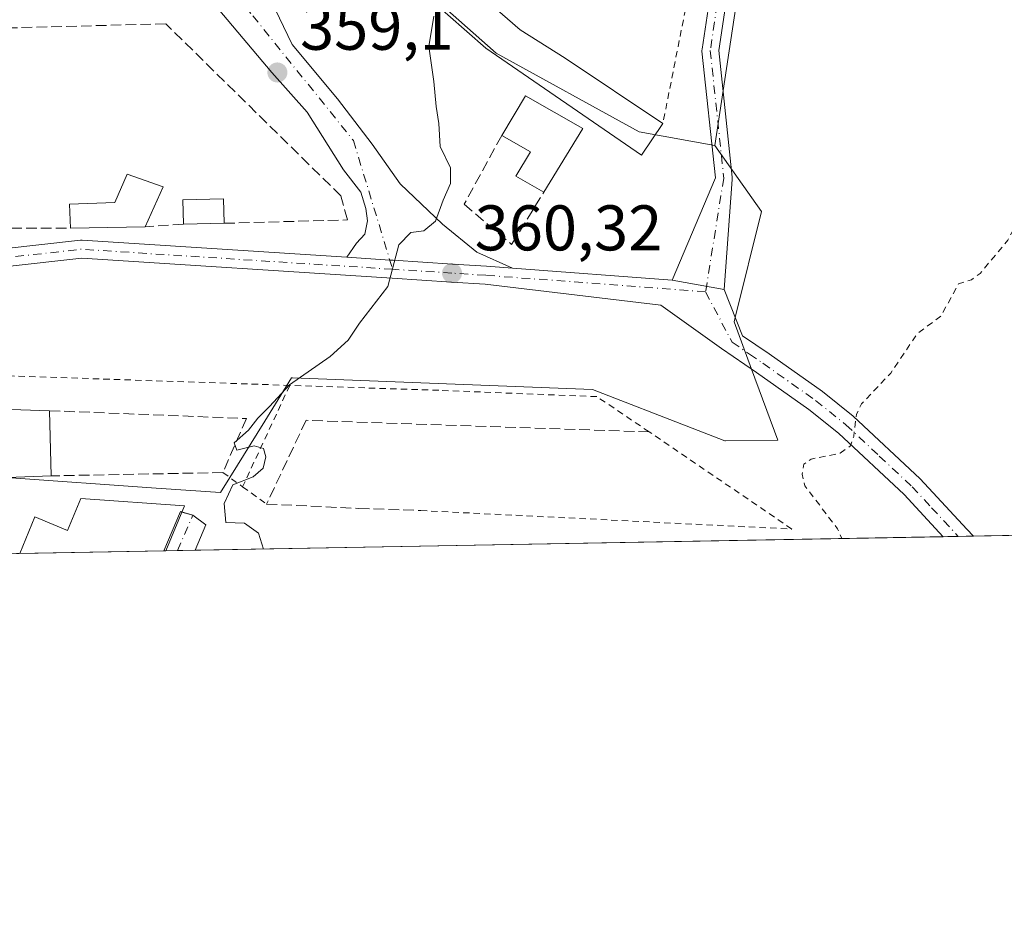
# Model space of a CAD drawing. Units: metres. Extents: x 625168 to 628648, y 4692541 to 4694916.
# Drawn here: x 628232 to 628385, y 4692541 to 4692679 of the extents above; entities that cross this region are included whole.
import ezdxf

# ---------------------------------------------------------------- set-up
doc = ezdxf.new("R2010")
doc.units = ezdxf.units.M
doc.header["$MEASUREMENT"] = 0
for name, pattern in [('DGN Style 2', [1.6480167562047852, 0.988810053722871, -0.6592067024819142]), ('DGN Style 3', [2.307223458686699, 1.648016756204785, -0.6592067024819142]), ('DGN Style 4', [2.6384748266838614, 1.318413404963828, -0.6592067024819142, 0.001648016756204785, -0.6592067024819142])]:
    doc.linetypes.add(name, pattern=pattern)
for name, color, linetype, lineweight in [('Alambrada', 7, 'DGN Style 2', 0), ('Comarca CxS', 21, 'Continuous', 0), ('Comunidad Autónoma CxS', 142, 'Continuous', 0), ('Cultivos herbáceos CxS', 92, 'Continuous', 0), ('Curva de nivel auxiliar', 30, 'DGN Style 2', 0), ('Curva de nivel normal', 30, 'Continuous', 0), ('Edificación Cxs', 1, 'Continuous', 13), ('Elemento construido', 1, 'Continuous', 0), ('Municipio CxS', 4, 'Continuous', 0), ('Muro lineal', 1, 'DGN Style 3', 13), ('Núcleo urbano CxS', 7, 'Continuous', 0), ('Pastizal CxS', 92, 'Continuous', 0), ('Pista no pavimentada Cxs', 111, 'Continuous', 0), ('Pista no pavimentada eje', 91, 'DGN Style 4', 0), ('Provincia CxS', 1, 'Continuous', 0), ('Punto de cota en terreno', 7, 'Continuous', 0), ('Rótulo de punto de cota en terreno', 7, 'Continuous', 0), ('Vía urbana Cxs', 4, 'Continuous', 0), ('Vía urbana eje', 4, 'DGN Style 4', 0)]:
    doc.layers.add(name, color=color, linetype=linetype, lineweight=lineweight)
doc.styles.add('Style-Arial', font='txt')

# ---------------------------------------------------------------- blocks, each defined once
blk = doc.blocks.new('5PATER')
at = {"layer": 'Pastizal CxS', "linetype": 'Continuous', "lineweight": 0}
h = blk.add_hatch(color=51, dxfattribs=at)
edge = h.paths.add_edge_path()
edge.add_ellipse((0, 0), major_axis=(-0.1095731443231308, -0.1110710700762829), ratio=0.9994222409660322, start_angle=0, end_angle=360)
blk = doc.blocks.new('*U34')
at = {"layer": 'Vía urbana Cxs', "color": 4, "linetype": 'Continuous', "lineweight": 0}
blk.add_polyline3d([(628271.3206000002, 4692681.7698, 358.7967999999965), (628274.6528000003, 4692674.849099999, 359.0334000000003), (628281.7016000003, 4692666.3906, 359.3796000000002), (628287.0844000002, 4692659.341700001, 359.5709000000061), (628291.4418000003, 4692653.189999999, 359.7737999999954), (628297.9780000001, 4692646.9102, 360.2519000000029), (628303.3607000001, 4692642.5527, 360.4815999999992), (628308.8962000003, 4692640.060000001, 360.8604999999953), (628304.8176999995, 4692640.366699999, 360.6346999999951), (628299.5607000003, 4692640.7071, 360.2274999999936), (628290.3404999999, 4692641.3071, 359.9570999999996), (628289.8134000005, 4692641.341, 359.9358999999968), (628283.1024000002, 4692641.772500001, 359.7201999999961), (628284.6492999997, 4692643.9625, 359.8466999999946), (628285.9309, 4692645.372300001, 359.9057999999932), (628286.3153999997, 4692647.422800001, 359.9706000000006), (628286.0591000002, 4692649.3452, 359.9530999999988), (628285.2901, 4692651.908399999, 359.9749000000011), (628282.5987999998, 4692655.368799999, 359.8907999999938), (628276.9596999995, 4692664.34, 359.4247999999934), (628271.4488000004, 4692670.491699999, 359.1039000000019), (628263.1184, 4692680.359999999, 358.7802999999985)], dxfattribs=at)
blk.add_polyline3d([(628259.5390999997, 4692596.250600001, 360.228099999993), (628254.6611000003, 4692596.1622, 362.163400000005), (628257.2637, 4692602.252499999, 361.6588999999949), (628259.1993000006, 4692601.683499999, 360.9275000000052), (628261.2324999999, 4692600.188800001, 360.2067999999999)], close=True, dxfattribs=at)

msp = doc.modelspace()

# ---------------------------------------------------------------- linework, layer by layer
at = {"layer": 'Alambrada', "color": 7, "linetype": 'DGN Style 2', "lineweight": 0, "extrusion": (0.01614365257165139, 0.0243007925773523, 0.9995743363861231), "elevation": 124541.1991210128, "flags": 128}
msp.add_lwpolyline([(2073338.633878572, -4254669.855369532), (2073337.483729771, -4254667.617106406), (2073315.205709823, -4254613.63828906)], dxfattribs=at)
at = {"layer": 'Alambrada', "color": 7, "linetype": 'DGN Style 2', "lineweight": 0, "extrusion": (-0.02603191712998536, 0.0203049940616998, 0.9994548746725348), "elevation": 79288.54044490696, "flags": 128}
msp.add_lwpolyline([(-4086546.17842525, -2389410.460842841), (-4086501.256672385, -2389472.297414073), (-4086497.992755737, -2389468.138628263)], dxfattribs=at)
at = {"layer": 'Alambrada', "color": 7, "linetype": 'DGN Style 2', "lineweight": 0, "extrusion": (0.001409950014236822, 0.003025437700888076, 0.9999944293683217), "elevation": 15443.32951690318, "flags": 128}
msp.add_lwpolyline([(628273.127649757, 4692596.623627446), (628265.7875752755, 4692580.873555363)], dxfattribs=at)
at = {"layer": 'Alambrada', "color": 7, "linetype": 'DGN Style 2', "lineweight": 0, "extrusion": (0.00869774539124209, -0.006281705003596248, 0.9999424430472772), "elevation": -23652.76327463832, "flags": 128}
msp.add_lwpolyline([(628236.9600109096, 4692552.334961904), (628240.0202474223, 4692550.124918301)], dxfattribs=at)
at = {"layer": 'Alambrada', "color": 7, "linetype": 'DGN Style 2', "lineweight": 0, "extrusion": (-0.06995921783495794, 0.05040072684698668, 0.9962758024629608), "elevation": 192916.6741383794, "flags": 128}
msp.add_lwpolyline([(-4174678.04983971, -2224886.061835007), (-4174678.04983971, -2224881.459851712)], dxfattribs=at)
at = {"layer": 'Alambrada', "color": 7, "linetype": 'DGN Style 2', "lineweight": 0}
msp.add_polyline3d([(628294.6101000002, 4692602.420100001, 361.3024000000005), (628352.3201000001, 4692599.550100001, 362.3557000000001), (628330.1401000004, 4692614.640100001, 361.7727000000014), (628322.0000999998, 4692620.120100001, 361.5399000000034), (628297.4401000004, 4692621.100099999, 360.8405999999959), (628274.2600999996, 4692621.870100001, 360.2611000000034)], dxfattribs=at)
at = {"layer": 'Comarca CxS', "color": 21, "linetype": 'Continuous', "lineweight": 0, "flags": 128}
msp.add_lwpolyline([(625693.6762524635, 4692549.714447599), (625209.880000934, 4692540.939983065), (625168.4700009349, 4694854.149983042), (628597.9500009601, 4694916.389983043), (628613.4795943605, 4694072.123911561), (628614.8391234258, 4693998.213137917), (628616.6934242105, 4693897.404108509), (628640.5000009612, 4692603.159983069), (625920.4384015882, 4692553.827153357), (625913.5150753591, 4692553.701600518), (625886.8067801885, 4692553.217200954), (625861.7723043516, 4692552.76313431)], close=True, dxfattribs=at)
at = {"layer": 'Comunidad Autónoma CxS', "color": 142, "linetype": 'Continuous', "lineweight": 0, "flags": 128}
msp.add_lwpolyline([(625693.6762524635, 4692549.714447599), (625209.880000934, 4692540.939983065), (625168.4700009349, 4694854.149983042), (628597.9500009601, 4694916.389983043), (628613.4795943605, 4694072.123911561), (628614.8391234258, 4693998.213137917), (628616.6934242105, 4693897.404108509), (628640.5000009612, 4692603.159983069), (625920.4384015882, 4692553.827153357), (625913.5150753591, 4692553.701600518), (625886.8067801885, 4692553.217200954), (625861.7723043516, 4692552.76313431)], close=True, dxfattribs=at)
at = {"layer": 'Cultivos herbáceos CxS', "color": 92, "linetype": 'Continuous', "lineweight": 0, "extrusion": (0.2056450257868928, -0.02302020622512234, 0.9783558623908077), "elevation": 21542.10191269792, "flags": 128}
msp.add_lwpolyline([(4733520.643941925, -100113.7569221354), (4733458.777589801, -100107.7210492081), (4733431.762696091, -100106.649669682)], dxfattribs=at)
at = {"layer": 'Cultivos herbáceos CxS', "color": 92, "linetype": 'Continuous', "lineweight": 0, "extrusion": (-0.02829481662695428, -0.0005131751565289871, 0.9995994897974418), "elevation": -19825.01164982097, "flags": 128}
msp.add_lwpolyline([(-4680431.954723121, 713091.4360154365), (-4680431.954723121, 712975.0592772327)], dxfattribs=at)
at = {"layer": 'Cultivos herbáceos CxS', "color": 92, "linetype": 'Continuous', "lineweight": 0, "extrusion": (-0.01276107898531523, -0.0002315639240902729, 0.999918547303369), "elevation": -8742.381816467267, "flags": 128}
msp.add_lwpolyline([(628331.65908732, 4692596.503992615), (628329.3167964712, 4692596.461492614)], dxfattribs=at)
at = {"layer": 'Cultivos herbáceos CxS', "color": 92, "linetype": 'Continuous', "lineweight": 0, "extrusion": (-0.04671914196102434, -0.0008475896585294231, 0.9989077051290558), "elevation": -32972.0164215933, "flags": 128}
msp.add_lwpolyline([(-4680428.021389931, 712635.0946238206), (-4680428.02138993, 712632.7490763012)], dxfattribs=at)
at = {"layer": 'Cultivos herbáceos CxS', "color": 92, "linetype": 'Continuous', "lineweight": 0, "extrusion": (-0.03800033219919451, -0.0006891240053746343, 0.9992774889192971), "elevation": -26749.53610584985, "flags": 128}
msp.add_lwpolyline([(-4680433.406646628, 712901.8507053547), (-4680433.406646628, 712860.4236684741)], dxfattribs=at)
at = {"layer": 'Cultivos herbáceos CxS', "color": 92, "linetype": 'Continuous', "lineweight": 0, "extrusion": (-0.003669705791362585, -6.655327211924443e-05, 0.9999932643923494), "elevation": -2258.063320422833, "flags": 128}
msp.add_lwpolyline([(628251.7509149801, 4692596.022211045), (628229.3586641044, 4692595.616111043)], dxfattribs=at)
at = {"layer": 'Cultivos herbáceos CxS', "color": 92, "linetype": 'Continuous', "lineweight": 0, "extrusion": (-0.0006377475626371305, -1.159541025798482e-05, 0.9999997965717757), "elevation": -95.32402962738416, "flags": 128}
msp.add_lwpolyline([(628255.0761713996, 4692596.167010146), (628254.7626713366, 4692596.161310147)], dxfattribs=at)
at = {"layer": 'Cultivos herbáceos CxS', "color": 92, "linetype": 'Continuous', "lineweight": 0, "extrusion": (-0.000881932629766453, -1.599888813372094e-05, 0.9999996109693605), "elevation": -269.3983229263811, "flags": 128}
msp.add_lwpolyline([(628256.8610518487, 4692596.196990495), (628255.0474511429, 4692596.164090495)], dxfattribs=at)
at = {"layer": 'Cultivos herbáceos CxS', "color": 92, "linetype": 'Continuous', "lineweight": 0, "extrusion": (0.004941970465667662, 8.964170483102246e-05, 0.9999877843715298), "elevation": 3885.232720486021, "flags": 128}
msp.add_lwpolyline([(628250.0891913989, 4692595.921175111), (628247.338157782, 4692595.87127511)], dxfattribs=at)
at = {"layer": 'Cultivos herbáceos CxS', "color": 92, "linetype": 'Continuous', "lineweight": 0}
for points in [[(628421.9250999996, 4692599.195800001, 364.7520999999979), (628229.2673000004, 4692595.7016, 359.5136999999959), (628226.4549000004, 4692607.417500001, 358.8509999999951), (628226.3541000001, 4692607.837300001, 358.8138999999938), (628230.2401999999, 4692607.556600001, 359.0173999999971), (628253.5107000005, 4692605.875700001, 359.4992000000057), (628263.4886999996, 4692605.249299999, 359.8375999999989), (628264.9230000004, 4692607.5624, 359.7863999999972), (628270.3624999998, 4692616.3343, 359.8905999999988), (628274.5192999998, 4692623.0383, 359.851999999999), (628274.6649000002, 4692623.0327, 359.8559999999998), (628290.6497, 4692622.4135, 360.2513000000035), (628321.3448999999, 4692621.224300001, 361.2127000000037), (628336.8391000006, 4692615.195900001, 361.6423999999971), (628341.8739, 4692613.2369, 361.8534999999974), (628342.0085000005, 4692613.238700001, 361.8598000000056), (628350.1398999998, 4692613.339500001, 362.2305000000051), (628346.0527999997, 4692624.392100001, 361.7421999999933), (628343.3284999998, 4692631.759500001, 361.4753999999957), (628343.4961999999, 4692632.4352, 361.4618000000046), (628347.5762999998, 4692648.872500001, 361.2719999999972), (628340.3507000003, 4692659.1533, 360.8255000000063), (628344.3976999996, 4692685.8839, 360.6037999999971)], [(628226.3541000001, 4692607.837300001, 358.8138999999938), (628230.2401999999, 4692607.556600001, 359.0173999999971), (628253.5107000005, 4692605.875700001, 359.4992000000057), (628263.4886999996, 4692605.249299999, 359.8375999999989), (628264.9230000004, 4692607.5624, 359.7863999999972), (628270.3624999998, 4692616.3343, 359.8905999999988), (628274.5192999998, 4692623.0383, 359.851999999999), (628274.6649000002, 4692623.0327, 359.8559999999998), (628290.6497, 4692622.4135, 360.2513000000035), (628321.3448999999, 4692621.224300001, 361.2127000000037), (628336.8391000006, 4692615.195900001, 361.6423999999971), (628341.8739, 4692613.2369, 361.8534999999974), (628342.0085000005, 4692613.238700001, 361.8598000000056), (628350.1398999998, 4692613.339500001, 362.2305000000051), (628346.0527999997, 4692624.392100001, 361.7421999999933), (628343.3284999998, 4692631.759500001, 361.4753999999957), (628343.4961999999, 4692632.4352, 361.4618000000046), (628347.5762999998, 4692648.872500001, 361.2719999999972), (628340.3507000003, 4692659.1533, 360.8255000000063)]]:
    msp.add_polyline3d(points, dxfattribs=at)
at = {"layer": 'Curva de nivel auxiliar', "color": 30, "linetype": 'DGN Style 2', "lineweight": 0, "elevation": 362.5, "flags": 128}
msp.add_lwpolyline([(628438.6204000004, 4692811.432600001), (628439.5300000003, 4692809.6801), (628439.5899999999, 4692807.2401), (628433.9100000003, 4692780.860099999), (628432.1699999999, 4692764.690099999), (628429.9500000002, 4692754.050100001), (628428.3200000003, 4692747.860099999), (628428.9400000004, 4692745.710100001), (628431.79, 4692742.280099999), (628432.9800000006, 4692739.9301), (628433.6299999999, 4692736.670100001), (628433.1299999999, 4692734.140100001), (628432.2199999997, 4692732.390100001), (628430.7699999996, 4692730.800100001), (628426.2800000003, 4692728.5701), (628424.7000000002, 4692726.970100001), (628424.4000000004, 4692725.3301), (628425.2699999996, 4692721.270099999), (628425.3899999997, 4692718.700099999), (628424.75, 4692714.0101), (628423.8200000003, 4692710.0801), (628415.0300000003, 4692692.600099999), (628410.0999999996, 4692678.700099999), (628405.5899999999, 4692671.3301), (628400.6799999997, 4692660.920100001), (628399.1500000004, 4692659.110099999), (628397.7599999999, 4692658.350099999), (628393.1399999997, 4692658.220100001), (628391.3300000001, 4692657.4001), (628391, 4692656.620100001), (628391.3200000003, 4692655.2501), (628390.8799999999, 4692653.790100001), (628385.8899999997, 4692644.420100001), (628381.5700000003, 4692639.2601), (628380.2400000002, 4692638.290100001), (628378.2400000002, 4692637.6601), (628375.4600000001, 4692632.600099999), (628371.7800000003, 4692629.860099999), (628367.6799999997, 4692623.770099999), (628363.1500000004, 4692618.9801), (628362.3600000005, 4692617.380100001), (628361.9299999997, 4692613.920100001), (628361.4299999997, 4692612.460100001), (628359.7999999998, 4692611.3301), (628355.29, 4692610.4101), (628354.1900000004, 4692609.610099999), (628353.9000000004, 4692608.050100001), (628354.3399999999, 4692606.2601), (628359.4299999997, 4692599.5601), (628360.0930000005, 4692598.074300001)], dxfattribs=at)
at = {"layer": 'Curva de nivel normal', "color": 30, "linetype": 'Continuous', "lineweight": 0, "elevation": 360.0000000000001, "flags": 128}
msp.add_lwpolyline([(628296.6500000004, 4692679.210100001), (628295.9000000004, 4692674.5101), (628296.6600000003, 4692669.0601), (628297, 4692665.1801), (628297.4299999997, 4692662.5601), (628297.6200000001, 4692658.9901), (628299.2199999997, 4692655.6801), (628299.2599999999, 4692653.2401), (628298.0999999996, 4692650.620100001), (628296.9199999999, 4692647.360099999), (628295.0999999996, 4692645.9001), (628293.0700000003, 4692645.630100001), (628291.2000000002, 4692643.710100001), (628289.5, 4692637.220100001), (628285.0899999999, 4692631.5601), (628283.3200000003, 4692628.890100001), (628280.54, 4692626.360099999), (628274.1900000004, 4692621.970100001), (628271.0999999996, 4692618.5701), (628269.29, 4692616.780099999), (628267.8300000001, 4692614.890100001), (628265.6200000001, 4692612.960100001), (628266.0099999999, 4692611.8201), (628268.7000000002, 4692612.5001), (628270.1900000004, 4692612.050100001), (628270.5599999997, 4692610.7601), (628270.1100000005, 4692608.9901), (628268.5800000001, 4692607.640100001), (628265.3899999997, 4692606.440099999), (628264.04, 4692603.530099999), (628264.3099999997, 4692600.5601), (628267.2199999997, 4692600.470100001), (628269.3799999999, 4692598.9301), (628270.1881999997, 4692596.443800001)], dxfattribs=at)
at = {"layer": 'Edificación Cxs', "color": 1, "linetype": 'Continuous', "lineweight": 13, "flags": 128}
for points, elevation in [([(628319.8000999996, 4692661.7601), (628313.7500999998, 4692651.890100001), (628309.4001000002, 4692654.350099999), (628311.6601, 4692658.1601), (628307.2100999998, 4692660.6801), (628310.9200999998, 4692666.870100001)], 364.1379000000015), ([(628251.7801000001, 4692646.5101), (628240.1501000002, 4692646.280099999), (628240.0301000001, 4692650.030099999), (628247.0500999996, 4692650.2601), (628248.9801000003, 4692654.670100001), (628254.5601000005, 4692652.690099999)], 361.3105000000068), ([(628222.1700999998, 4692607.2601), (628211.7301000003, 4692607.100099999), (628211.6801000005, 4692618.780099999), (628236.8901000004, 4692617.940099999), (628237.1401000004, 4692607.8101)], 362.2611000000034), ([(628257.8901000004, 4692603.1501), (628254.9744999995, 4692596.1679), (628232.2688999996, 4692595.756100001), (628234.6401000004, 4692601.4301), (628239.7100999998, 4692599.3201), (628241.7901, 4692604.290100001)], 363.3064000000014)]:
    msp.add_lwpolyline(points, close=True, dxfattribs=dict(at, elevation=elevation))
at = {"layer": 'Edificación Cxs', "color": 1, "linetype": 'Continuous', "lineweight": 13, "extrusion": (-0.03683895971177351, 0.07845786788142523, 0.996236545211455), "elevation": 345390.8462711409, "flags": 128}
msp.add_lwpolyline([(-2563202.389533345, -3965669.302102997), (-2563208.378633705, -3965673.343586263), (-2563214.244827427, -3965664.912196112)], dxfattribs=at)
at = {"layer": 'Edificación Cxs', "color": 1, "linetype": 'Continuous', "lineweight": 13, "extrusion": (0.01791113031131138, 0.02922030680179941, 0.9994125099684213), "elevation": 148737.343526917, "flags": 128}
msp.add_lwpolyline([(1916706.44292109, -4326658.515725832), (1916706.44292109, -4326646.93224583)], dxfattribs=at)
at = {"layer": 'Edificación Cxs', "color": 1, "linetype": 'Continuous', "lineweight": 13, "extrusion": (-0.1504351204371185, -0.002975071169460102, 0.9886154072694833), "elevation": -108115.0247933385, "flags": 128}
msp.add_lwpolyline([(-4679306.959537829, 712761.6840402049), (-4679306.959537829, 712749.9178124254)], dxfattribs=at)
at = {"layer": 'Edificación Cxs', "color": 1, "linetype": 'Continuous', "lineweight": 13, "extrusion": (-0.03036869490748577, -0.000624672525563234, 0.9995385696179273), "elevation": -21650.29762533491, "flags": 128}
msp.add_lwpolyline([(-4678734.193836925, 724313.3242373582), (-4678734.193836925, 724306.9999822716)], dxfattribs=at)
at = {"layer": 'Edificación Cxs', "color": 1, "linetype": 'Continuous', "lineweight": 13, "extrusion": (-0.02178736595493615, 0.000725957453479397, 0.9997623635997315), "elevation": -9919.621454848673, "flags": 128}
msp.add_lwpolyline([(-4710936.477460334, 471487.1865218177), (-4710936.477460333, 471512.4165079452)], dxfattribs=at)
at = {"layer": 'Edificación Cxs', "color": 1, "linetype": 'Continuous', "lineweight": 13, "extrusion": (0.000145596289773079, -0.005899561661160836, 0.9999825868353541), "elevation": -27231.47572358942, "flags": 128}
msp.add_lwpolyline([(628236.8308142305, 4692538.94854542), (628237.0808229347, 4692528.81836913)], dxfattribs=at)
at = {"layer": 'Edificación Cxs', "color": 1, "linetype": 'Continuous', "lineweight": 13, "extrusion": (0.05796680792346192, 0.00212970904480344, 0.9983162392341162), "elevation": 46771.57313196517, "flags": 128}
msp.add_lwpolyline([(4666377.919246125, -798736.2699506978), (4666377.919246125, -798721.264585118)], dxfattribs=at)
at = {"layer": 'Edificación Cxs', "color": 1, "linetype": 'Continuous', "lineweight": 13, "extrusion": (0.03384559090639694, 0.08105366624919963, 0.9961349201607984), "elevation": 401976.3694815232, "flags": 128}
msp.add_lwpolyline([(1228436.130960126, -4554623.156956173), (1228436.130960126, -4554615.56101038)], dxfattribs=at)
at = {"layer": 'Edificación Cxs', "color": 1, "linetype": 'Continuous', "lineweight": 13, "extrusion": (-0.0381704268117052, -0.0006922777548350155, 0.9992710039166164), "elevation": -26867.62024762509, "flags": 128}
msp.add_lwpolyline([(-4680432.114886728, 712738.7929577836), (-4680432.114886728, 712716.0670566934)], dxfattribs=at)
at = {"layer": 'Edificación Cxs', "color": 1, "linetype": 'Continuous', "lineweight": 13}
for points in [[(628313.7500999998, 4692651.890100001, 363.0194000000047), (628309.4001000002, 4692654.350099999, 362.5960000000051), (628311.6601, 4692658.1601, 364.1379000000015), (628307.2100999998, 4692660.6801, 362.2418999999936)], [(628240.1501000002, 4692646.280099999, 359.4061999999976), (628240.0301000001, 4692650.030099999, 359.1901999999973), (628247.0500999996, 4692650.2601, 360.5369999999967), (628248.9801000003, 4692654.670100001, 359.9336999999941), (628254.5601000005, 4692652.690099999, 361.3105000000069), (628251.7801000001, 4692646.5101, 361.1766000000061)], [(628257.7301000003, 4692646.920100001, 360.6037000000069), (628257.6401000004, 4692650.690099999, 360.883600000001), (628263.9700999996, 4692650.840100001, 360.7716999999975), (628264.0500999996, 4692647.050100001, 360.7958000000072)], [(628232.2688999996, 4692595.755999999, 361.1165000000037), (628234.6401000004, 4692601.4301, 361.0182000000059), (628239.7100999998, 4692599.3201, 363.3064000000013), (628241.7901, 4692604.290100001, 361.8894), (628257.8901000004, 4692603.1501, 361.3169000000053)]]:
    msp.add_polyline3d(points, dxfattribs=at)
msp.add_3dface([(628264.0500999996, 4692647.050100001, 360.883600000001), (628257.7301000003, 4692646.920100001, 360.883600000001), (628257.6401000004, 4692650.690099999, 360.883600000001), (628263.9700999996, 4692650.840100001, 360.883600000001)], dxfattribs=at)
at = {"layer": 'Elemento construido', "color": 1, "linetype": 'Continuous', "lineweight": 0}
msp.add_polyline3d([(628305.3501000004, 4692681.220100001, 363.4811999999947), (628310.0800999999, 4692677.130100001, 362.9285999999993), (628317.0800999999, 4692672.7301, 360.929999999993), (628332.2701000003, 4692662.5801, 362.3555000000051), (628328.9501, 4692657.6501, 360.7051999999967), (628304.7401000002, 4692674.2401, 360.9470000000001), (628295.8901000004, 4692682.090100001, 360.0932999999932), (628279.3501000004, 4692697.800100001, 358.8343000000023), (628277.4700999996, 4692699.5801, 358.9263000000064), (628261.5500999996, 4692714.6501, 358.1521999999969), (628257.9901000002, 4692717.5601, 358.0930999999982), (628262.0500999996, 4692722.4301, 358.1839000000036)], dxfattribs=at)
at = {"layer": 'Municipio CxS', "color": 4, "linetype": 'Continuous', "lineweight": 0, "flags": 128}
msp.add_lwpolyline([(628616.6934242105, 4693897.404108509), (628640.5000009612, 4692603.159983069), (625920.4384015882, 4692553.827153357)], dxfattribs=at)
at = {"layer": 'Muro lineal', "color": 1, "linetype": 'DGN Style 3', "lineweight": 13, "extrusion": (-0.01954318021884406, 5.300564284512824e-05, 0.9998090124105381), "elevation": -11669.73618352023, "flags": 128}
msp.add_lwpolyline([(-4694332.947067147, 615362.9317619193), (-4694332.947067147, 615399.8089406141)], dxfattribs=at)
at = {"layer": 'Muro lineal', "color": 1, "linetype": 'DGN Style 3', "lineweight": 13, "extrusion": (0.09539160139243104, 0.006573202797045546, 0.9954181208862818), "elevation": 91135.18227959992, "flags": 128}
msp.add_lwpolyline([(4638356.209258911, -944980.9928086556), (4638356.20925891, -944975.0012467213)], dxfattribs=at)
at = {"layer": 'Muro lineal', "color": 1, "linetype": 'DGN Style 3', "lineweight": 13}
for points in [[(628264.0500999996, 4692647.050100001, 360.7958000000072), (628283.2100999998, 4692647.5801, 360.1659999999974), (628282.2100999998, 4692651.300100001, 360.2351000000053), (628254.9801000003, 4692678.050100001, 359.1830999999947), (628215.0301000001, 4692676.9901, 359.327099999995)], [(628307.2100999998, 4692660.6801, 362.2418999999936), (628301.3701, 4692650.0001, 361.468200000003), (628308.7500999998, 4692643.7601, 361.5641999999934), (628313.7500999998, 4692651.890100001, 363.0194000000047)], [(628236.8901000004, 4692617.940099999, 361.4505000000063), (628267.5100999996, 4692616.720100001, 360.4254999999976), (628263.8601000002, 4692608.3301, 360.3595999999961), (628237.1401000004, 4692607.8101, 361.3907000000036)], [(628330.1401000004, 4692614.640100001, 361.7727000000014), (628276.8000999996, 4692616.440099999, 360.8050999999978), (628270.6401000004, 4692603.440099999, 360.7158999999957), (628284.9801000003, 4692602.7501, 361.0555000000023), (628294.6101000002, 4692602.420100001, 361.3024000000005)]]:
    msp.add_polyline3d(points, dxfattribs=at)
at = {"layer": 'Núcleo urbano CxS', "color": 7, "linetype": 'Continuous', "lineweight": 0, "extrusion": (0.2056450257868928, -0.02302020622512234, 0.9783558623908077), "elevation": 21542.10191269792, "flags": 128}
msp.add_lwpolyline([(4733520.643941925, -100113.7569221354), (4733458.777589801, -100107.7210492081), (4733431.762696091, -100106.649669682)], dxfattribs=at)
at = {"layer": 'Núcleo urbano CxS', "color": 7, "linetype": 'Continuous', "lineweight": 0}
msp.add_polyline3d([(628328.0553000001, 4692810.668099999, 358.4305000000023), (628321.0795, 4692754.1271, 358.417300000001), (628352.2871000003, 4692747.942299999, 359.2464999999939), (628357.1486999998, 4692746.7093, 359.354800000001), (628344.3976999996, 4692685.8839, 360.6037999999971), (628340.3507000003, 4692659.1533, 360.8255000000063), (628328.5500999996, 4692661.250299999, 360.4838000000018), (628306.3416999998, 4692673.5009, 360.4131999999955), (628282.7037000004, 4692694.415300001, 358.5415999999968), (628272.2467, 4692694.869700001, 358.4643000000069), (628256.0592999998, 4692708.640500001, 357.9934000000067), (628258.4473000001, 4692721.9235, 358.0871999999945), (628266.1889000004, 4692765.0011, 357.6282999999967), (628276.0972999996, 4692820.158100001, 357.2578000000067)], close=True, dxfattribs=at)
for points in [[(628256.0592999998, 4692708.640500001, 357.9934000000067), (628272.2467, 4692694.869700001, 358.4643000000069), (628282.7037000004, 4692694.415300001, 358.5415999999968), (628306.3416999998, 4692673.5009, 360.4131999999955), (628328.5500999996, 4692661.250299999, 360.4838000000018), (628340.3507000003, 4692659.1533, 360.8255000000063)], [(628256.0592999998, 4692708.640500001, 357.9934000000067), (628272.2467, 4692694.869700001, 358.4643000000069), (628282.7037000004, 4692694.415300001, 358.5415999999968), (628306.3416999998, 4692673.5009, 360.4131999999955), (628328.5500999996, 4692661.250299999, 360.4838000000018), (628340.3507000003, 4692659.1533, 360.8255000000063)], [(628282.7037000004, 4692694.415300001, 358.5415999999968), (628306.3416999998, 4692673.5009, 360.4131999999955), (628328.5500999996, 4692661.250299999, 360.4838000000018), (628340.3507000003, 4692659.1533, 360.8255000000063), (628347.5762999998, 4692648.872500001, 361.2719999999972), (628343.4961999999, 4692632.4352, 361.4618000000046), (628343.3284999998, 4692631.759500001, 361.4753999999957), (628346.0527999997, 4692624.392100001, 361.7421999999933), (628350.1398999998, 4692613.339500001, 362.2305000000051), (628342.0085000005, 4692613.238700001, 361.8598000000056), (628341.8739, 4692613.2369, 361.8534999999974), (628336.8391000006, 4692615.195900001, 361.6423999999971), (628321.3448999999, 4692621.224300001, 361.2127000000037), (628290.6497, 4692622.4135, 360.2513000000035), (628274.6649000002, 4692623.0327, 359.8559999999998), (628274.5192999998, 4692623.0383, 359.851999999999), (628270.3624999998, 4692616.3343, 359.8905999999988), (628264.9230000004, 4692607.5624, 359.7863999999972), (628263.4886999996, 4692605.249299999, 359.8375999999989), (628253.5107000005, 4692605.875700001, 359.4992000000057), (628230.2401999999, 4692607.556600001, 359.0173999999971)], [(628226.3541000001, 4692607.837300001, 358.8138999999938), (628230.2401999999, 4692607.556600001, 359.0173999999971), (628253.5107000005, 4692605.875700001, 359.4992000000057), (628263.4886999996, 4692605.249299999, 359.8375999999989), (628264.9230000004, 4692607.5624, 359.7863999999972), (628270.3624999998, 4692616.3343, 359.8905999999988), (628274.5192999998, 4692623.0383, 359.851999999999), (628274.6649000002, 4692623.0327, 359.8559999999998), (628290.6497, 4692622.4135, 360.2513000000035), (628321.3448999999, 4692621.224300001, 361.2127000000037), (628336.8391000006, 4692615.195900001, 361.6423999999971), (628341.8739, 4692613.2369, 361.8534999999974), (628342.0085000005, 4692613.238700001, 361.8598000000056), (628350.1398999998, 4692613.339500001, 362.2305000000051), (628346.0527999997, 4692624.392100001, 361.7421999999933), (628343.3284999998, 4692631.759500001, 361.4753999999957), (628343.4961999999, 4692632.4352, 361.4618000000046), (628347.5762999998, 4692648.872500001, 361.2719999999972), (628340.3507000003, 4692659.1533, 360.8255000000063)]]:
    msp.add_polyline3d(points, dxfattribs=at)
at = {"layer": 'Pista no pavimentada Cxs', "color": 111, "linetype": 'Continuous', "lineweight": 0, "extrusion": (-0.01451054062568674, 0.001091076591803284, 0.9998941212761585), "elevation": -3636.249848004772, "flags": 128}
msp.add_lwpolyline([(628247.9818838154, 4692646.820604239), (628272.7890251278, 4692644.955503128)], dxfattribs=at)
at = {"layer": 'Pista no pavimentada Cxs', "color": 111, "linetype": 'Continuous', "lineweight": 0, "extrusion": (-0.02426827431297856, 0.004307009808064327, 0.9996962041182229), "elevation": 5323.776784577491, "flags": 128}
msp.add_lwpolyline([(-4730234.291954697, -201267.2305017191), (-4730234.291954697, -201275.4301148307)], dxfattribs=at)
msp.add_lwpolyline([(-4730234.291954697, -201267.2305017191), (-4730234.291954697, -201275.4301148307)], dxfattribs=at)
at = {"layer": 'Pista no pavimentada Cxs', "color": 111, "linetype": 'Continuous', "lineweight": 0, "extrusion": (-0.03559231620905108, -0.0006457930935766245, 0.9993661841277977), "elevation": -25032.91541437883, "flags": 128}
msp.add_lwpolyline([(-4680426.640350384, 712967.1892085727), (-4680426.640350385, 712962.5007659002)], dxfattribs=at)
at = {"layer": 'Pista no pavimentada Cxs', "color": 111, "linetype": 'Continuous', "lineweight": 0}
msp.add_polyline3d([(628365.4080999997, 4692760.300899999, 359.3944999999949), (628364.1578000003, 4692757.7271, 359.3867999999929), (628364.1124999998, 4692757.6339, 359.3867000000027), (628362.9243000001, 4692754.4275, 359.3937000000006), (628354.4524999997, 4692731.567500001, 359.9921999999933), (628346.0471000001, 4692707.783700001, 360.778999999995), (628340.9402999999, 4692673.881100001, 360.9128999999957), (628343.0191000003, 4692654.206700001, 361.0801000000066), (628343.0263, 4692654.0701, 361.081600000005), (628343.0100999996, 4692653.864900001, 361.0820999999996), (628341.7717000004, 4692636.762499999, 361.4244999999937), (628333.7006999999, 4692638.194900001, 361.2223999999987), (628340.4155000001, 4692654.1051, 361.0026999999973), (628338.3372999999, 4692673.773499999, 361.1010999999999), (628338.3300999999, 4692673.9101, 361.1122000000032), (628338.3444999997, 4692674.103700001, 361.1258999999991), (628343.4996999997, 4692708.3257, 361.3175000000047), (628343.5543000001, 4692708.533299999, 361.3320999999996), (628352.0078999996, 4692732.453299999, 359.9317000000011), (628361.6731000004, 4692758.5339, 359.3003999999929), (628362.5931000002, 4692761.261700001, 359.290399999998), (628363.9045000002, 4692760.814099999, 359.3395000000019)], close=True, dxfattribs=at)
for points in [[(628333.7006999999, 4692638.194900001, 361.2223999999987), (628340.4155000001, 4692654.1051, 361.0026999999973), (628338.3372999999, 4692673.773499999, 361.1010999999999), (628338.3300999999, 4692673.9101, 361.1122000000032), (628338.3444999997, 4692674.103700001, 361.1258999999991), (628343.4996999997, 4692708.3257, 361.3175000000047), (628343.5543000001, 4692708.533299999, 361.3320999999996), (628352.0078999996, 4692732.453299999, 359.9317000000011), (628361.6731000004, 4692758.5339, 359.3003999999929), (628362.5931000002, 4692761.261700001, 359.290399999998)], [(628362.9243000001, 4692754.4275, 359.3937000000006), (628354.4524999997, 4692731.567500001, 359.9921999999933), (628346.0471000001, 4692707.783700001, 360.778999999995), (628340.9402999999, 4692673.881100001, 360.9128999999957), (628343.0191000003, 4692654.206700001, 361.0801000000066), (628343.0263, 4692654.0701, 361.081600000005), (628343.0100999996, 4692653.864900001, 361.0820999999996), (628341.7717000004, 4692636.762499999, 361.4244999999937)], [(628194.5137, 4692639.159499999, 357.7553000000044), (628241.7253000002, 4692644.411499999, 359.2534000000014), (628241.8800999997, 4692644.420100001, 359.2602999999945), (628241.9698999999, 4692644.417099999, 359.263300000006), (628283.1024000002, 4692641.772500001, 359.7201999999961), (628289.8134000005, 4692641.341, 359.9358999999968), (628290.3404999999, 4692641.3071, 359.9570999999996), (628299.5607000003, 4692640.7071, 360.2274999999936), (628304.8176999995, 4692640.366699999, 360.6346999999951), (628308.8962000003, 4692640.060000001, 360.8604999999953), (628333.7006999999, 4692638.194900001, 361.2223999999987), (628341.7717000004, 4692636.762499999, 361.4244999999937), (628344.6300999997, 4692629.590100001, 361.6570999999968), (628348.7901, 4692626.7501, 361.8329999999987), (628357.0601000005, 4692620.9301, 362.1607999999979), (628361.8601000002, 4692617.0701, 362.3969999999972), (628372.2401000002, 4692607.360099999, 362.8190999999933), (628379.5201000003, 4692599.540100001, 363.2133999999933), (628380.5301000001, 4692598.450099999, 363.2807999999932), (628380.5347999996, 4692598.4451, 363.2810999999929), (628375.8501000004, 4692598.360099999, 363.1143000000012), (628369.7701000003, 4692604.9001, 362.8696999999956), (628359.5701000001, 4692614.4301, 362.3990000000049), (628354.9600999998, 4692618.140100001, 362.161300000007), (628346.8000999996, 4692623.880100001, 361.8377999999939), (628341.3910999997, 4692627.585899999, 361.6677999999956), (628331.9291000003, 4692634.328500001, 361.2501000000047), (628304.6222999999, 4692637.5735, 360.4192000000039), (628299.3793000003, 4692637.912900001, 360.3313999999955), (628290.1596999997, 4692638.512900001, 360.0056000000041), (628241.9127000002, 4692641.6151, 359.0541999999987), (628194.9835000001, 4692636.394500001, 357.7973000000056)], [(628194.7485999997, 4692637.776900001, 357.7400000000052), (628194.5137, 4692639.159499999, 357.7553000000044), (628241.7253000002, 4692644.411499999, 359.2534000000014), (628241.8800999997, 4692644.420100001, 359.2602999999945), (628241.9698999999, 4692644.417099999, 359.263300000006), (628283.1024000002, 4692641.772399999, 359.7201999999961)], [(628375.8501000004, 4692598.360099999, 363.1143000000012), (628369.7701000003, 4692604.9001, 362.8696999999956), (628359.5701000001, 4692614.4301, 362.3990000000049), (628354.9600999998, 4692618.140100001, 362.161300000007), (628346.8000999996, 4692623.880100001, 361.8377999999939), (628341.3910999997, 4692627.585899999, 361.6677999999956), (628331.9291000003, 4692634.328500001, 361.2501000000047), (628304.6222999999, 4692637.5735, 360.4192000000039), (628299.3793000003, 4692637.912900001, 360.3313999999955), (628290.1596999997, 4692638.512900001, 360.0056000000041), (628241.9127000002, 4692641.6151, 359.0541999999987), (628194.9835000001, 4692636.394500001, 357.7973000000056)], [(628283.1024000002, 4692641.772399999, 359.7201999999961), (628289.8134000005, 4692641.3409, 359.9358999999968), (628290.3404999999, 4692641.3071, 359.9570999999996), (628299.5607000003, 4692640.7071, 360.2274999999936), (628304.8176999995, 4692640.366699999, 360.6346999999951), (628308.8962000003, 4692640.060000001, 360.860400000005)], [(628341.7717000004, 4692636.762499999, 361.4244999999937), (628344.6300999997, 4692629.590100001, 361.6570999999968), (628348.7901, 4692626.7501, 361.8329999999987), (628357.0601000005, 4692620.9301, 362.1607999999979), (628361.8601000002, 4692617.0701, 362.3969999999972), (628372.2401000002, 4692607.360099999, 362.8190999999933), (628379.5201000003, 4692599.540100001, 363.2133999999933), (628380.5301000001, 4692598.450099999, 363.2807999999932), (628380.5347999996, 4692598.4451, 363.2811999999976)]]:
    msp.add_polyline3d(points, dxfattribs=at)
at = {"layer": 'Pista no pavimentada eje', "color": 91, "linetype": 'DGN Style 4', "lineweight": 0, "extrusion": (-0.0221685617960897, -0.05628278700499057, 0.9981687245926132), "elevation": -277683.8217114007, "flags": 128}
msp.add_lwpolyline([(-1135157.497605986, 4588019.969944471), (-1135203.642137255, 4588005.109956076), (-1135245.573185953, 4587982.918334736)], dxfattribs=at)
at = {"layer": 'Pista no pavimentada eje', "color": 91, "linetype": 'DGN Style 4', "lineweight": 0}
for points in [[(628362.8920999998, 4692758.0821, 359.3438000000024), (628353.2301000003, 4692732.0101, 359.9545999999973), (628344.7801000001, 4692708.100099999, 361.0402000000031), (628339.6300999997, 4692673.9101, 361.0132000000012), (628341.7263000002, 4692654.0701, 361.0290999999997), (628338.9001000002, 4692636.4001, 361.3678000000073)], [(628338.9001000002, 4692636.4001, 361.3678000000073), (628304.7200999996, 4692638.970100001, 360.5207999999984), (628299.4700999996, 4692639.3101, 360.278999999995), (628290.2500999998, 4692639.9101, 359.9812999999995)], [(628338.9001000002, 4692636.4001, 361.3678000000073), (628343.0107000005, 4692628.588099999, 361.6380999999965), (628345.7150999998, 4692626.735099999, 361.7477000000072), (628347.7950999998, 4692625.315099999, 361.8185999999987), (628356.0100999996, 4692619.5351, 362.149900000004), (628360.7150999998, 4692615.7501, 362.3840999999957), (628365.9051000001, 4692610.895099999, 362.6486000000005), (628371.0050999997, 4692606.130100001, 362.8377000000037), (628374.0450999998, 4692602.860099999, 362.9777999999933), (628378.1923000002, 4692598.402600001, 363.1420999999973)]]:
    msp.add_polyline3d(points, dxfattribs=at)
at = {"layer": 'Provincia CxS', "color": 1, "linetype": 'Continuous', "lineweight": 0, "flags": 128}
msp.add_lwpolyline([(625693.6762524635, 4692549.714447599), (625209.880000934, 4692540.939983065), (625168.4700009349, 4694854.149983042), (628597.9500009601, 4694916.389983043), (628613.4795943605, 4694072.123911561), (628614.8391234258, 4693998.213137917), (628616.6934242105, 4693897.404108509), (628640.5000009612, 4692603.159983069), (625920.4384015882, 4692553.827153357), (625913.5150753591, 4692553.701600518), (625886.8067801885, 4692553.217200954), (625861.7723043516, 4692552.76313431)], close=True, dxfattribs=at)
at = {"layer": 'Vía urbana Cxs', "color": 4, "linetype": 'Continuous', "lineweight": 0, "extrusion": (0.4502704653401148, -0.119118845617407, 0.8849108478604908), "elevation": -275771.6368961022, "flags": 128}
msp.add_lwpolyline([(4697209.595603222, 524723.5558299819), (4697216.149096332, 524722.4726551303), (4697216.142701864, 524722.2087855778)], dxfattribs=at)
at = {"layer": 'Vía urbana Cxs', "color": 4, "linetype": 'Continuous', "lineweight": 0, "extrusion": (0.4963230611698652, 0.009024055679595022, 0.8680910006272763), "elevation": 354477.916378697, "flags": 128}
msp.add_lwpolyline([(4680399.79417452, -619165.8998674431), (4680399.79417452, -619165.538670503)], dxfattribs=at)
at = {"layer": 'Vía urbana Cxs', "color": 4, "linetype": 'Continuous', "lineweight": 0, "extrusion": (0.3589370924879215, 0.006510973914604852, 0.9333390438929472), "elevation": 256395.2390222221, "flags": 128}
msp.add_lwpolyline([(4680429.903681698, -665587.8210337699), (4680429.903681698, -665582.9296162862)], dxfattribs=at)
at = {"layer": 'Vía urbana Cxs', "color": 4, "linetype": 'Continuous', "lineweight": 0}
for points in [[(628280.9484000001, 4692696.282000001, 358.9138999999996), (628276.5751999998, 4692691.894500001, 358.7480999999971), (628274.2682999996, 4692689.331300001, 358.7804000000033), (628271.9615000002, 4692685.742799999, 358.7554999999993), (628271.3206000002, 4692681.7698, 358.7967999999965), (628274.6528000003, 4692674.849099999, 359.0334000000003), (628281.7016000003, 4692666.3906, 359.3796000000002), (628287.0844000002, 4692659.341700001, 359.5709000000061), (628291.4418000003, 4692653.189999999, 359.7737999999954), (628297.9780000001, 4692646.9102, 360.2519000000029), (628303.3607000001, 4692642.5527, 360.4815999999992), (628308.8962000003, 4692640.060000001, 360.860400000005)], [(628283.1024000002, 4692641.772399999, 359.7201999999961), (628284.6492999997, 4692643.9625, 359.8466999999946), (628285.9309, 4692645.372300001, 359.9057999999932), (628286.3153999997, 4692647.422800001, 359.9706000000006), (628286.0591000002, 4692649.3452, 359.9530999999988), (628285.2901, 4692651.908399999, 359.9749000000011), (628282.5987999998, 4692655.368799999, 359.8907999999938), (628276.9596999995, 4692664.34, 359.4247999999934), (628271.4488000004, 4692670.491699999, 359.1039000000019), (628263.1184, 4692680.359999999, 358.7802999999985), (628260.0425000006, 4692685.614600001, 358.6300000000047), (628256.9666999998, 4692689.074899999, 358.5100999999996), (628253.25, 4692691.7663, 358.3646000000008), (628248.6363000004, 4692692.022600001, 358.1998000000021), (628247.556, 4692690.9639, 358.2448000000004), (628240.7429000001, 4692688.7149, 358.1858000000066), (628226.9183999998, 4692685.209200001, 358.2127000000037), (628185.8909, 4692675.0385, 357.6294999999955), (628186.9700999996, 4692671.690099999, 357.5994999999967)], [(628283.1024000002, 4692641.772399999, 359.7201999999961), (628289.8134000005, 4692641.3409, 359.9358999999968), (628290.3404999999, 4692641.3071, 359.9570999999996), (628299.5607000003, 4692640.7071, 360.2274999999936), (628304.8176999995, 4692640.366699999, 360.6346999999951), (628308.8962000003, 4692640.060000001, 360.860400000005)], [(628257.4878000002, 4692602.186600001, 361.5359999999928), (628259.1993000006, 4692601.683499999, 360.9275000000052), (628261.2324999999, 4692600.188800001, 360.2067999999999), (628259.5390999997, 4692596.250600001, 360.228099999993)]]:
    msp.add_polyline3d(points, dxfattribs=at)
at = {"layer": 'Vía urbana eje', "color": 4, "linetype": 'DGN Style 4', "lineweight": 0, "extrusion": (0.001061933026708278, 0.002414717317403409, 0.9999965207132092), "elevation": 12359.40198612353, "flags": 128}
msp.add_lwpolyline([(628256.050555965, 4692580.037145903), (628258.461771385, 4692585.519961887)], dxfattribs=at)
at = {"layer": 'Vía urbana eje', "color": 4, "linetype": 'DGN Style 4', "lineweight": 0}
msp.add_polyline3d([(628257.0669, 4692693.429500001, 358.3459000000003), (628268.4968999998, 4692679.3007, 358.8012000000017), (628284.1401000004, 4692659.9301, 359.5304999999935), (628290.2500999998, 4692639.9101, 359.9812999999995)], dxfattribs=at)

# ---------------------------------------------------------------- block references
at = {"layer": 'Punto de cota en terreno', "color": 7, "linetype": 'Continuous', "lineweight": 0, "xscale": 10, "yscale": 10, "zscale": 10}
for p in [(628272.3300000001, 4692670.480000001, 359.1000000000058), (628299.4800000006, 4692639.310000001, 360.320000000007)]:
    msp.add_blockref('5PATER', p, dxfattribs=at)
at = {"layer": 'Vía urbana Cxs', "color": 4, "linetype": 'Continuous', "lineweight": 0}
msp.add_blockref('*U34', (0, 0), dxfattribs=at)

# ---------------------------------------------------------------- texts
at = {"layer": 'Rótulo de punto de cota en terreno', "color": 7, "linetype": 'Continuous', "lineweight": 0, "style": 'Style-Arial'}
for s, p in [('359,1', (628275.8578000005, 4692674.0078)), ('360,32', (628303.0077999998, 4692642.8378))]:
    msp.add_text(s, height=7.000000000000002, dxfattribs=at).set_placement(p)

doc.saveas('drawing.dxf')
